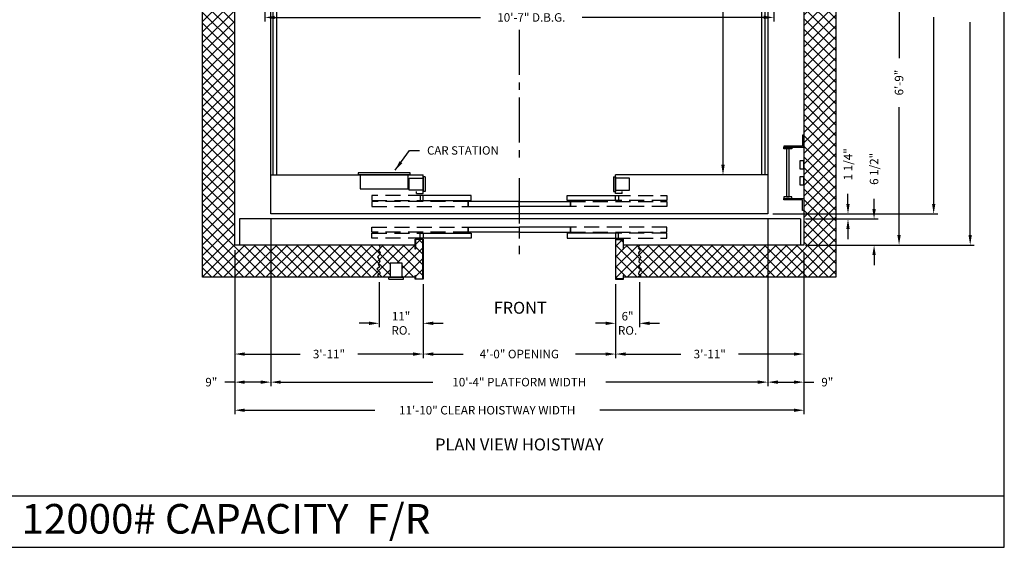
# Model space of a CAD drawing. Extents: x 1081 to 1493, y 255 to 854.
# Drawn here: x 1247 to 1493, y 255 to 386 of the extents above; entities that cross this region are included whole.
import ezdxf
from ezdxf.enums import TextEntityAlignment as Align

# ---------------------------------------------------------------- set-up
doc = ezdxf.new("R2010")
doc.units = 0
doc.header["$LTSCALE"] = 60
doc.header["$MEASUREMENT"] = 0
doc.header["$PDMODE"] = 34
doc.linetypes.add('CENTER2', pattern=[1.125, 0.75, -0.125, 0.125, -0.125])
doc.linetypes.add('HIDDEN', pattern=[0.375, 0.25, -0.125])
doc.layers.get('0').update_dxf_attribs({"linetype": 'CONTINUOUS'})
doc.layers.get('DEFPOINTS').update_dxf_attribs({"linetype": 'CONTINUOUS'})
doc.styles.add('ROMAND', font='arialbd.ttf')
doc.styles.add('ROMANS', font='ROMANS.SHX')
doc.dimstyles.new('MEI', dxfattribs={"dimtxt": 4.25, "dimasz": 5, "dimexe": 2, "dimexo": 2.5, "dimgap": 3.75, "dimtad": 0, "dimdec": 4, "dimzin": 3, "dimdsep": 46, "dimlunit": 4, "dimtxsty": 'ROMANS', "dimcen": 4.25, "dimadec": 0, "dimazin": 0, "dimtfac": 1, "dimtdec": 4, "dimtofl": 0, "dimtmove": 0, "dimatfit": 3, "dimfxl": 0, "dimfrac": 2, "dimtolj": 1, "dimtzin": 0, "dimarcsym": 0})

# ---------------------------------------------------------------- blocks, each defined once
blk = doc.blocks.new('*D41')
at = {"color": 0, "lineweight": -2}
for p, q in [((1435.15, 484.52), (1476.28, 484.52)), ((1475.28, 482.02), (1475.28, 439.49)), ((1475.28, 340.53), (1475.28, 387.07)), ((1435.15, 338.03), (1476.28, 338.03))]:
    blk.add_line(p, q, dxfattribs=at)
at = {"color": 0}
for points in [[(1474.87, 482.02), (1475.7, 482.02), (1475.28, 484.52)], [(1474.87, 340.53), (1475.7, 340.53), (1475.28, 338.03)]]:
    blk.add_solid(points, dxfattribs=at)
at = {"layer": 'DEFPOINTS', "color": 0}
for p in [(1433.9, 484.52), (1433.9, 338.03), (1475.28, 338.03)]:
    blk.add_point(p, dxfattribs=at)
at = {"color": 0, "insert": (1475.28, 413.28), "char_height": 2.125, "attachment_point": 5, "rotation": 90, "style": 'ROMANS'}
blk.add_mtext('\\A1;12\'-2 1/2" PLATFORM DEPTH', dxfattribs=at)
blk = doc.blocks.new('*D43')
at = {"color": 0, "lineweight": -2}
for p, q in [((1444.15, 492.28), (1485.39, 492.28)), ((1484.39, 489.78), (1484.39, 440.75)), ((1484.39, 332.78), (1484.39, 385.8)), ((1443.32, 330.28), (1485.39, 330.28))]:
    blk.add_line(p, q, dxfattribs=at)
at = {"color": 0}
for points in [[(1483.97, 489.78), (1484.8, 489.78), (1484.39, 492.28)], [(1483.97, 332.78), (1484.8, 332.78), (1484.39, 330.28)]]:
    blk.add_solid(points, dxfattribs=at)
at = {"layer": 'DEFPOINTS', "color": 0}
for p in [(1442.9, 492.28), (1442.07, 330.28), (1484.39, 330.28)]:
    blk.add_point(p, dxfattribs=at)
at = {"color": 0, "insert": (1484.39, 413.28), "char_height": 2.125, "attachment_point": 5, "rotation": 90, "style": 'ROMANS'}
blk.add_mtext('\\A1;13\'-6" CLEAR HOISTWAY DEPTH', dxfattribs=at)
blk = doc.blocks.new('*D44')
at = {"color": 0, "lineweight": -2}
for p, q in [((1442.9, 328.53), (1442.9, 302.12)), ((1395.92, 320.53), (1395.92, 302.12)), ((1398.42, 303.12), (1412.22, 303.12)), ((1440.4, 303.12), (1426.59, 303.12))]:
    blk.add_line(p, q, dxfattribs=at)
at = {"color": 0}
for points in [[(1398.42, 303.53), (1398.42, 302.7), (1395.92, 303.12)], [(1440.4, 303.53), (1440.4, 302.7), (1442.9, 303.12)]]:
    blk.add_solid(points, dxfattribs=at)
at = {"layer": 'DEFPOINTS', "color": 0}
for p in [(1442.9, 329.78), (1395.92, 321.78), (1442.9, 303.12)]:
    blk.add_point(p, dxfattribs=at)
at = {"color": 0, "insert": (1419.41, 303.12), "char_height": 2.125, "attachment_point": 5, "style": 'ROMANS'}
blk.add_mtext('\\A1;3\'-11"', dxfattribs=at)
blk = doc.blocks.new('*D45')
at = {"color": 0, "lineweight": -2}
for p, q in [((1300.9, 328.53), (1300.9, 288.12)), ((1442.9, 328.53), (1442.9, 288.12)), ((1303.4, 289.12), (1335.82, 289.12)), ((1440.4, 289.12), (1391.98, 289.12))]:
    blk.add_line(p, q, dxfattribs=at)
at = {"color": 0}
for points in [[(1303.4, 289.53), (1303.4, 288.7), (1300.9, 289.12)], [(1440.4, 289.53), (1440.4, 288.7), (1442.9, 289.12)]]:
    blk.add_solid(points, dxfattribs=at)
at = {"layer": 'DEFPOINTS', "color": 0}
for p in [(1300.9, 329.78), (1442.9, 329.78), (1442.9, 289.12)]:
    blk.add_point(p, dxfattribs=at)
at = {"color": 0, "insert": (1363.9, 289.12), "char_height": 2.125, "attachment_point": 5, "style": 'ROMANS'}
blk.add_mtext('\\A1;11\'-10" CLEAR HOISTWAY WIDTH', dxfattribs=at)
blk = doc.blocks.new('*D46')
at = {"color": 0, "lineweight": -2}
for p, q in [((1309.9, 336.78), (1309.9, 295.12)), ((1433.9, 336.78), (1433.9, 295.12)), ((1312.4, 296.12), (1350.29, 296.12)), ((1431.4, 296.12), (1393.51, 296.12))]:
    blk.add_line(p, q, dxfattribs=at)
at = {"color": 0}
for points in [[(1312.4, 296.53), (1312.4, 295.7), (1309.9, 296.12)], [(1431.4, 296.53), (1431.4, 295.7), (1433.9, 296.12)]]:
    blk.add_solid(points, dxfattribs=at)
at = {"layer": 'DEFPOINTS', "color": 0}
for p in [(1309.9, 338.03), (1433.9, 338.03), (1433.9, 296.12)]:
    blk.add_point(p, dxfattribs=at)
at = {"color": 0, "insert": (1371.9, 296.12), "char_height": 2.125, "attachment_point": 5, "style": 'ROMANS'}
blk.add_mtext('\\A1;10\'-4" PLATFORM WIDTH', dxfattribs=at)
blk = doc.blocks.new('*D47')
at = {"color": 0, "lineweight": -2}
for p, q in [((1395.92, 320.53), (1395.92, 309.78)), ((1401.9, 321.03), (1401.9, 309.78)), ((1393.42, 310.78), (1390.92, 310.78)), ((1404.4, 310.78), (1406.9, 310.78))]:
    blk.add_line(p, q, dxfattribs=at)
at = {"color": 0}
for points in [[(1393.42, 311.2), (1393.42, 310.36), (1395.92, 310.78)], [(1404.4, 311.2), (1404.4, 310.36), (1401.9, 310.78)]]:
    blk.add_solid(points, dxfattribs=at)
at = {"layer": 'DEFPOINTS', "color": 0}
for p in [(1401.9, 322.28), (1395.92, 321.78), (1401.9, 310.78)]:
    blk.add_point(p, dxfattribs=at)
at = {"color": 0, "insert": (1398.91, 310.78), "char_height": 2.125, "attachment_point": 5, "style": 'ROMANS'}
blk.add_mtext('\\A1;6"\\PRO.', dxfattribs=at)
blk = doc.blocks.new('*D48')
at = {"color": 0, "lineweight": -2}
for p, q in [((1336.92, 321.03), (1336.92, 309.78)), ((1347.92, 320.53), (1347.92, 309.78)), ((1334.42, 310.78), (1331.92, 310.78)), ((1350.42, 310.78), (1352.92, 310.78))]:
    blk.add_line(p, q, dxfattribs=at)
at = {"color": 0}
for points in [[(1334.42, 311.2), (1334.42, 310.36), (1336.92, 310.78)], [(1350.42, 311.2), (1350.42, 310.36), (1347.92, 310.78)]]:
    blk.add_solid(points, dxfattribs=at)
at = {"layer": 'DEFPOINTS', "color": 0}
for p in [(1336.92, 322.28), (1347.92, 321.78), (1336.92, 310.78)]:
    blk.add_point(p, dxfattribs=at)
at = {"color": 0, "insert": (1342.4, 310.78), "char_height": 2.125, "attachment_point": 5, "style": 'ROMANS'}
blk.add_mtext('\\A1;11"\\PRO.', dxfattribs=at)
blk = doc.blocks.new('*D49')
at = {"color": 0, "lineweight": -2}
for p, q in [((1347.92, 320.53), (1347.92, 302.12)), ((1395.92, 320.53), (1395.92, 302.12)), ((1350.42, 303.12), (1357.88, 303.12)), ((1393.42, 303.12), (1385.92, 303.12))]:
    blk.add_line(p, q, dxfattribs=at)
at = {"color": 0}
for points in [[(1350.42, 303.53), (1350.42, 302.7), (1347.92, 303.12)], [(1393.42, 303.53), (1393.42, 302.7), (1395.92, 303.12)]]:
    blk.add_solid(points, dxfattribs=at)
at = {"layer": 'DEFPOINTS', "color": 0}
for p in [(1347.92, 321.78), (1395.92, 321.78), (1395.92, 303.12)]:
    blk.add_point(p, dxfattribs=at)
at = {"color": 0, "insert": (1371.9, 303.12), "char_height": 2.125, "attachment_point": 5, "style": 'ROMANS'}
blk.add_mtext('\\A1;4\'-0" OPENING', dxfattribs=at)
blk = doc.blocks.new('*D50')
at = {"color": 0, "lineweight": -2}
for p, q in [((1300.9, 328.53), (1300.9, 302.12)), ((1347.92, 320.53), (1347.92, 302.12)), ((1303.4, 303.12), (1317.22, 303.12)), ((1345.42, 303.12), (1331.59, 303.12))]:
    blk.add_line(p, q, dxfattribs=at)
at = {"color": 0}
for points in [[(1303.4, 303.53), (1303.4, 302.7), (1300.9, 303.12)], [(1345.42, 303.53), (1345.42, 302.7), (1347.92, 303.12)]]:
    blk.add_solid(points, dxfattribs=at)
at = {"layer": 'DEFPOINTS', "color": 0}
for p in [(1300.9, 329.78), (1347.92, 321.78), (1347.92, 303.12)]:
    blk.add_point(p, dxfattribs=at)
at = {"color": 0, "insert": (1324.41, 303.12), "char_height": 2.125, "attachment_point": 5, "style": 'ROMANS'}
blk.add_mtext('\\A1;3\'-11"', dxfattribs=at)
blk = doc.blocks.new('*D51')
at = {"color": 0, "lineweight": -2}
for p, q in [((1309.9, 336.78), (1309.9, 295.12)), ((1300.9, 329.03), (1300.9, 295.12)), ((1300.9, 296.12), (1298.4, 296.12)), ((1307.4, 296.12), (1303.4, 296.12))]:
    blk.add_line(p, q, dxfattribs=at)
at = {"color": 0}
for points in [[(1303.4, 296.53), (1303.4, 295.7), (1300.9, 296.12)], [(1307.4, 296.53), (1307.4, 295.7), (1309.9, 296.12)]]:
    blk.add_solid(points, dxfattribs=at)
at = {"layer": 'DEFPOINTS', "color": 0}
for p in [(1309.9, 338.03), (1300.9, 330.28), (1300.9, 296.12)]:
    blk.add_point(p, dxfattribs=at)
at = {"color": 0, "insert": (1295.06, 296.12), "char_height": 2.125, "attachment_point": 5, "style": 'ROMANS'}
blk.add_mtext('\\A1;9"', dxfattribs=at)
blk = doc.blocks.new('SWING')
at = {"ltscale": 10}
for p, q in [((0.5, 0.5), (-12.5, 0.5)), ((-12.5, 0.5), (-12.5, 0)), ((0.5, 0), (-12.5, 0)), ((-12, 0), (-12, -3.5)), ((0, -3.5), (0, 0)), ((0.5, 0), (0.5, 0.5)), ((-12, -3.5), (0, -3.5))]:
    blk.add_line(p, q, dxfattribs=at)
blk = doc.blocks.new('*D52')
at = {"color": 0, "lineweight": -2}
for p, q in [((1433.9, 336.78), (1433.9, 295.12)), ((1442.9, 328.53), (1442.9, 295.12)), ((1436.4, 296.12), (1440.4, 296.12)), ((1442.9, 296.12), (1445.4, 296.12))]:
    blk.add_line(p, q, dxfattribs=at)
at = {"color": 0}
for points in [[(1436.4, 296.53), (1436.4, 295.7), (1433.9, 296.12)], [(1440.4, 296.53), (1440.4, 295.7), (1442.9, 296.12)]]:
    blk.add_solid(points, dxfattribs=at)
at = {"layer": 'DEFPOINTS', "color": 0}
for p in [(1433.9, 338.03), (1442.9, 329.78), (1442.9, 296.12)]:
    blk.add_point(p, dxfattribs=at)
at = {"color": 0, "insert": (1448.74, 296.12), "char_height": 2.125, "attachment_point": 5, "style": 'ROMANS'}
blk.add_mtext('\\A1;9"', dxfattribs=at)
blk = doc.blocks.new('*D53')
at = {"color": 0, "lineweight": -2}
for p, q in [((1436.65, 411.28), (1467.64, 411.28)), ((1466.64, 408.78), (1466.64, 376.9)), ((1466.64, 332.78), (1466.64, 364.65)), ((1443.32, 330.28), (1467.64, 330.28))]:
    blk.add_line(p, q, dxfattribs=at)
at = {"color": 0}
for points in [[(1466.22, 408.78), (1467.06, 408.78), (1466.64, 411.28)], [(1466.22, 332.78), (1467.06, 332.78), (1466.64, 330.28)]]:
    blk.add_solid(points, dxfattribs=at)
at = {"layer": 'DEFPOINTS', "color": 0}
for p in [(1435.4, 411.28), (1442.07, 330.28), (1466.64, 330.28)]:
    blk.add_point(p, dxfattribs=at)
at = {"color": 0, "insert": (1466.64, 370.78), "char_height": 2.125, "attachment_point": 5, "rotation": 90, "style": 'ROMANS'}
blk.add_mtext('\\A1;6\'-9"', dxfattribs=at)
blk = doc.blocks.new('*D54')
at = {"color": 0, "lineweight": -2}
for p, q in [((1460.41, 339.28), (1460.41, 341.78)), ((1443.32, 336.78), (1461.41, 336.78)), ((1444.15, 330.28), (1461.41, 330.28)), ((1460.41, 327.78), (1460.41, 325.28))]:
    blk.add_line(p, q, dxfattribs=at)
at = {"color": 0}
for points in [[(1459.99, 339.28), (1460.83, 339.28), (1460.41, 336.78)], [(1459.99, 327.78), (1460.83, 327.78), (1460.41, 330.28)]]:
    blk.add_solid(points, dxfattribs=at)
at = {"layer": 'DEFPOINTS', "color": 0}
for p in [(1442.07, 336.78), (1460.41, 336.78), (1442.9, 330.28)]:
    blk.add_point(p, dxfattribs=at)
at = {"color": 0, "insert": (1460.41, 349.27), "char_height": 2.125, "attachment_point": 5, "rotation": 90, "style": 'ROMANS'}
blk.add_mtext('\\A1;6 1/2"', dxfattribs=at)
blk = doc.blocks.new('*D55')
at = {"color": 0, "lineweight": -2}
for p, q in [((1453.9, 340.53), (1453.9, 343.03)), ((1435.15, 338.03), (1454.9, 338.03)), ((1443.32, 336.78), (1454.9, 336.78)), ((1453.9, 334.28), (1453.9, 331.78))]:
    blk.add_line(p, q, dxfattribs=at)
at = {"color": 0}
for points in [[(1453.49, 340.53), (1454.32, 340.53), (1453.9, 338.03)], [(1453.49, 334.28), (1454.32, 334.28), (1453.9, 336.78)]]:
    blk.add_solid(points, dxfattribs=at)
at = {"layer": 'DEFPOINTS', "color": 0}
for p in [(1433.9, 338.03), (1442.07, 336.78), (1453.9, 338.03)]:
    blk.add_point(p, dxfattribs=at)
at = {"color": 0, "insert": (1453.9, 350.42), "char_height": 2.125, "attachment_point": 5, "rotation": 90, "style": 'ROMANS'}
blk.add_mtext('\\A1;1 1/4"', dxfattribs=at)
blk = doc.blocks.new('LADDER')
for points in [[(5, 6.375), (0, 6.375), (0, 9.375), (0.3125, 9.375), (0.3125, 6.6875), (5, 6.6875)], [(5, 6.375), (3, 6.375), (3, 6), (5, 6)], [(4.3125, -6), (3.6875, -6), (3.6875, 6), (4.3125, 6)], [(1, 1), (0, 1), (0, 3), (1, 3)], [(1, -3), (0, -3), (0, -1), (1, -1)], [(5, -6.375), (0, -6.375), (0, -9.375), (0.3125, -9.375), (0.3125, -6.6875), (5, -6.6875)], [(5, -6.375), (3, -6.375), (3, -6), (5, -6)]]:
    blk.add_lwpolyline(points, close=True)
blk = doc.blocks.new('*D64')
at = {"color": 0, "lineweight": -2}
for p, q in [((1308.4, 410.02), (1308.4, 386.01)), ((1435.4, 410.02), (1435.4, 386.01)), ((1310.9, 387.01), (1362.2, 387.01)), ((1432.9, 387.01), (1387.6, 387.01))]:
    blk.add_line(p, q, dxfattribs=at)
at = {"color": 0}
for points in [[(1310.9, 387.43), (1310.9, 386.6), (1308.4, 387.01)], [(1432.9, 387.43), (1432.9, 386.6), (1435.4, 387.01)]]:
    blk.add_solid(points, dxfattribs=at)
at = {"layer": 'DEFPOINTS', "color": 0}
for p in [(1308.4, 411.27), (1435.4, 411.27), (1435.4, 387.01)]:
    blk.add_point(p, dxfattribs=at)
at = {"color": 0, "insert": (1374.9, 387.01), "char_height": 2.125, "attachment_point": 5, "style": 'ROMANS'}
blk.add_mtext('\\A1;10\'-7" D.B.G.', dxfattribs=at)
blk = doc.blocks.new('*D65')
at = {"color": 0, "lineweight": -2}
for p, q in [((1431.15, 474.78), (1421.72, 474.78)), ((1422.72, 472.28), (1422.72, 428.6)), ((1422.72, 350.28), (1422.72, 390.75)), ((1431.15, 347.78), (1421.72, 347.78))]:
    blk.add_line(p, q, dxfattribs=at)
at = {"color": 0}
for points in [[(1422.3, 472.28), (1423.14, 472.28), (1422.72, 474.78)], [(1422.3, 350.28), (1423.14, 350.28), (1422.72, 347.78)]]:
    blk.add_solid(points, dxfattribs=at)
at = {"layer": 'DEFPOINTS', "color": 0}
for p in [(1432.4, 474.78), (1422.72, 347.78), (1432.4, 347.78)]:
    blk.add_point(p, dxfattribs=at)
at = {"color": 0, "insert": (1422.72, 409.67), "char_height": 2.125, "attachment_point": 5, "rotation": 90, "style": 'ROMANS'}
blk.add_mtext('\\A1;10\'-7" INSIDE CLEAR', dxfattribs=at)

msp = doc.modelspace()

# ---------------------------------------------------------------- hatches: boundary and pattern name
h = msp.add_hatch()
h.set_pattern_fill('ANSI37', color=256, scale=15, style=0)
h.paths.add_polyline_path([(1336.54984, 327.32878), (1337.04298, 327.82161), (1337.17449, 328.31445), (1336.7471, 328.90585), (1337.20737, 329.56297), (1336.89909, 330.27865), (1300.89909, 330.27865), (1300.89909, 411.26665), (1292.89909, 411.26665), (1292.89909, 322.27865), (1336.89909, 322.27865), (1336.54984, 322.69611), (1337.14161, 323.12323), (1337.07586, 323.5175), (1336.38546, 324.3389), (1337.04298, 324.76602), (1336.68135, 325.68599), (1337.07586, 326.11311), (1336.97723, 326.70452)])
h.paths.add_polyline_path([(1300.89909, 492.27865), (1336.89909, 492.27865), (1337.20737, 492.99433), (1336.7471, 493.65144), (1337.17449, 494.24285), (1337.04298, 494.73568), (1336.54984, 495.22852), (1336.97723, 495.85278), (1337.07586, 496.44418), (1336.68135, 496.87131), (1337.04298, 497.79127), (1336.38546, 498.2184), (1337.07586, 499.03979), (1337.14161, 499.43406), (1336.54984, 499.86119), (1336.89909, 500.27865), (1292.89909, 500.27865), (1292.89909, 411.27865), (1300.89909, 411.27865)])
h.paths.add_polyline_path([(1347.832, 500.69531), (1345.99867, 500.69531), (1345.99867, 499.8422), (1345.91534, 499.8422), (1345.91534, 500.27865), (1342.64971, 500.27865), (1342.64971, 496.77865), (1339.64971, 496.77865), (1339.64971, 500.27865), (1336.89909, 500.27865), (1336.54984, 499.86119), (1337.14161, 499.43406), (1337.07586, 499.03979), (1336.38546, 498.2184), (1337.04298, 497.79127), (1336.68135, 496.87131), (1337.07586, 496.44418), (1336.97723, 495.85278), (1336.54984, 495.22852), (1337.04298, 494.73568), (1337.17449, 494.24285), (1336.7471, 493.65144), (1337.20737, 492.99433), (1336.89909, 492.27865), (1345.91534, 492.27865), (1345.91534, 493.32219), (1345.99867, 493.32219), (1345.99867, 490.86198), (1347.832, 490.86198)])
h.paths.add_polyline_path([(1402.24833, 495.22852), (1401.82095, 495.85278), (1401.72232, 496.44418), (1402.11683, 496.87131), (1401.75519, 497.79127), (1402.41271, 498.2184), (1401.72232, 499.03979), (1401.65657, 499.43406), (1402.24833, 499.86119), (1401.89909, 500.27865), (1397.91534, 500.27865), (1397.91534, 499.8422), (1397.832, 499.8422), (1397.832, 500.69531), (1395.99867, 500.69531), (1395.99867, 490.86198), (1397.832, 490.86198), (1397.832, 493.32219), (1397.91534, 493.32219), (1397.91534, 492.27865), (1401.89909, 492.27865), (1401.59081, 492.99433), (1402.05108, 493.65144), (1401.62369, 494.24285), (1401.75519, 494.73568)])
h.paths.add_polyline_path([(1450.89909, 500.27865), (1401.89909, 500.27865), (1402.24833, 499.86119), (1401.65657, 499.43406), (1401.72232, 499.03979), (1402.41271, 498.2184), (1401.75519, 497.79127), (1402.11683, 496.87131), (1401.72232, 496.44418), (1401.82095, 495.85278), (1402.24833, 495.22852), (1401.75519, 494.73568), (1401.62369, 494.24285), (1402.05108, 493.65144), (1401.59081, 492.99433), (1401.89909, 492.27865), (1442.89909, 492.27865), (1442.89909, 330.27865), (1401.89909, 330.27865), (1401.59081, 329.56297), (1402.05108, 328.90585), (1401.62369, 328.31445), (1401.75519, 327.82161), (1402.24833, 327.32878), (1401.82095, 326.70452), (1401.72232, 326.11311), (1402.11683, 325.68599), (1401.75519, 324.76602), (1402.41271, 324.3389), (1401.72232, 323.5175), (1401.65657, 323.12323), (1402.24833, 322.69611), (1401.89909, 322.27865), (1450.89909, 322.27865)])
h.paths.add_polyline_path([(1401.75519, 324.76602), (1402.11683, 325.68599), (1401.72232, 326.11311), (1401.82095, 326.70452), (1402.24833, 327.32878), (1401.75519, 327.82161), (1401.62369, 328.31445), (1402.05108, 328.90585), (1401.59081, 329.56297), (1401.89909, 330.27865), (1397.91534, 330.27865), (1397.91534, 329.23511), (1397.832, 329.23511), (1397.832, 331.69531), (1395.99867, 331.69531), (1395.99867, 321.86198), (1397.832, 321.86198), (1397.832, 322.7151), (1397.91534, 322.7151), (1397.91534, 322.27865), (1401.89909, 322.27865), (1402.24833, 322.69611), (1401.65657, 323.12323), (1401.72232, 323.5175), (1402.41271, 324.3389)])
h.paths.add_polyline_path([(1347.832, 331.69531), (1345.99867, 331.69531), (1345.99867, 329.23511), (1345.91534, 329.23511), (1345.91534, 330.27865), (1336.89909, 330.27865), (1337.20737, 329.56297), (1336.7471, 328.90585), (1337.17449, 328.31445), (1337.04298, 327.82161), (1336.54984, 327.32878), (1336.97723, 326.70452), (1337.07586, 326.11311), (1336.68135, 325.68599), (1337.04298, 324.76602), (1336.38546, 324.3389), (1337.07586, 323.5175), (1337.14161, 323.12323), (1336.54984, 322.69611), (1336.89909, 322.27865), (1339.69451, 322.27865), (1339.69451, 325.77865), (1342.69451, 325.77865), (1342.69451, 322.27865), (1345.91534, 322.27865), (1345.91534, 322.7151), (1345.99867, 322.7151), (1345.99867, 321.86198), (1347.832, 321.86198)])

# ---------------------------------------------------------------- linework, layer by layer
at = {"ltscale": 0.25}
for p, q in [((1292.89909, 322.27865), (1292.89909, 500.27865)), ((1450.89909, 500.27865), (1450.89909, 322.27865)), ((1300.89909, 330.27865), (1300.89909, 492.27865)), ((1442.89909, 492.27865), (1442.89909, 330.27865)), ((1309.89909, 338.02865), (1309.89909, 484.51665)), ((1433.89909, 484.51665), (1433.89909, 338.02865)), ((1310.52409, 347.77865), (1310.52409, 474.77865)), ((1311.39909, 347.77865), (1311.39909, 474.77865)), ((1432.39909, 347.77865), (1432.39909, 474.77865)), ((1433.27409, 347.77865), (1433.27409, 474.77865)), ((1309.89909, 347.77865), (1347.89909, 347.77865)), ((1344.39909, 343.96615), (1344.39909, 346.96615)), ((1344.39909, 346.96615), (1347.89909, 346.96615)), ((1347.89909, 343.15365), (1347.89909, 347.77865)), ((1347.89909, 347.27865), (1347.89909, 343.65365)), ((1348.39909, 347.27865), (1347.89909, 347.27865)), ((1348.39909, 347.27865), (1348.39909, 343.65365)), ((1395.39909, 347.27865), (1395.39909, 343.65365)), ((1395.39909, 347.27865), (1395.89909, 347.27865)), ((1433.89909, 347.77865), (1395.89909, 347.77865)), ((1395.89909, 343.15365), (1395.89909, 347.77865)), ((1395.89909, 347.27865), (1395.89909, 343.65365)), ((1399.39909, 346.96615), (1395.89909, 346.96615)), ((1399.39909, 343.96615), (1399.39909, 346.96615)), ((1347.89909, 343.96615), (1344.39909, 343.96615)), ((1395.89909, 343.96615), (1399.39909, 343.96615)), ((1346.27409, 343.15365), (1346.27409, 343.65365)), ((1346.27409, 343.15365), (1347.89909, 343.15365)), ((1348.39909, 343.65365), (1347.89909, 343.65365)), ((1395.39909, 343.65365), (1395.89909, 343.65365)), ((1397.52409, 343.15365), (1395.89909, 343.15365)), ((1397.52409, 343.15365), (1397.52409, 343.65365)), ((1442.06576, 336.77865), (1302.06576, 336.77865)), ((1302.06576, 336.77865), (1302.06576, 330.27865)), ((1433.89909, 338.02865), (1309.89909, 338.02865)), ((1442.06576, 336.77865), (1442.06576, 330.27865)), ((1345.91534, 330.27865), (1300.89909, 330.27865)), ((1442.89909, 330.27865), (1397.91534, 330.27865)), ((1342.69451, 325.77865), (1339.69451, 325.77865)), ((1339.69451, 325.77865), (1339.69451, 322.27865)), ((1342.69451, 322.27865), (1342.69451, 325.77865)), ((1345.91534, 322.27865), (1292.89909, 322.27865)), ((1339.38201, 322.27865), (1343.00701, 322.27865)), ((1339.38201, 321.77865), (1339.38201, 322.27865)), ((1343.00701, 321.77865), (1343.00701, 322.27865)), ((1450.89909, 322.27865), (1397.91534, 322.27865)), ((1339.38201, 321.77865), (1343.00701, 321.77865))]:
    msp.add_line(p, q, dxfattribs=at)
at = {"color": 1, "linetype": 'CENTER2', "ltscale": 0.25}
for p, q in [((1371.89909, 383.94593), (1371.89909, 350.68626)), ((1371.89909, 346.93543), (1371.89909, 328.02865))]:
    msp.add_line(p, q, dxfattribs=at)
at = {"ltscale": 10}
msp.add_line((1081.26959, 267.77952), (1492.90018, 267.77952), dxfattribs=at)
msp.add_lwpolyline([(1492.90018, 254.96126), (1492.90018, 854.24698), (1081.26959, 854.24698), (1081.26959, 254.96126)], close=True, dxfattribs=at)
at = {"linetype": 'HIDDEN', "ltscale": 0.25}
for points in [[(1335.10035, 341.40365), (1347.88284, 341.40365), (1347.88284, 342.65365), (1335.10035, 342.65365)], [(1408.69783, 341.40365), (1395.91534, 341.40365), (1395.91534, 342.65365), (1408.69783, 342.65365)], [(1335.10035, 339.90365), (1359.14909, 339.90365), (1359.14909, 341.15365), (1335.10035, 341.15365)], [(1408.69783, 339.90365), (1384.64909, 339.90365), (1384.64909, 341.15365), (1408.69783, 341.15365)], [(1335.10035, 334.77865), (1359.14909, 334.77865), (1359.14909, 333.52865), (1335.10035, 333.52865)], [(1408.69783, 334.77865), (1384.64909, 334.77865), (1384.64909, 333.52865), (1408.69783, 333.52865)], [(1335.10035, 333.27865), (1347.88284, 333.27865), (1347.88284, 332.02865), (1335.10035, 332.02865)], [(1408.69783, 333.27865), (1395.91534, 333.27865), (1395.91534, 332.02865), (1408.69783, 332.02865)]]:
    msp.add_lwpolyline(points, close=True, dxfattribs=at)
at = {"ltscale": 0.25}
for points in [[(1347.13284, 341.40365), (1359.91534, 341.40365), (1359.91534, 342.65365), (1347.13284, 342.65365)], [(1396.66534, 341.40365), (1383.88284, 341.40365), (1383.88284, 342.65365), (1396.66534, 342.65365)], [(1359.14909, 339.90365), (1371.89909, 339.90365), (1371.89909, 341.15365), (1359.14909, 341.15365)], [(1384.64909, 339.90365), (1371.89909, 339.90365), (1371.89909, 341.15365), (1384.64909, 341.15365)], [(1359.14909, 334.77865), (1371.89909, 334.77865), (1371.89909, 333.52865), (1359.14909, 333.52865)], [(1384.64909, 334.77865), (1371.89909, 334.77865), (1371.89909, 333.52865), (1384.64909, 333.52865)], [(1347.832, 331.69531), (1345.99867, 331.69531), (1345.99867, 329.23511), (1345.91534, 329.23511), (1345.91534, 331.77865), (1347.91534, 331.77865), (1347.91534, 321.77865), (1345.91534, 321.77865), (1345.91534, 322.7151), (1345.99867, 322.7151), (1345.99867, 321.86198), (1347.832, 321.86198)], [(1347.13284, 333.27865), (1359.91534, 333.27865), (1359.91534, 332.02865), (1347.13284, 332.02865)], [(1396.66534, 333.27865), (1383.88284, 333.27865), (1383.88284, 332.02865), (1396.66534, 332.02865)], [(1397.832, 329.23511), (1397.91534, 329.23511), (1397.91534, 331.77865), (1395.91534, 331.77865), (1395.91534, 321.77865), (1397.91534, 321.77865), (1397.91534, 322.7151), (1397.832, 322.7151), (1397.832, 321.86198), (1395.99867, 321.86198), (1395.99867, 331.69531), (1397.832, 331.69531)]]:
    msp.add_lwpolyline(points, close=True, dxfattribs=at)
for points in [[(1336.89909, 330.27865), (1337.20737, 329.56297), (1336.7471, 328.90585), (1337.17449, 328.31445), (1337.04298, 327.82161), (1336.54984, 327.32878), (1336.97723, 326.70452), (1337.07586, 326.11311), (1336.68135, 325.68599), (1337.04298, 324.76602), (1336.38546, 324.3389), (1337.07586, 323.5175), (1337.14161, 323.12323), (1336.54984, 322.69611), (1336.89909, 322.27865)], [(1401.89909, 330.27865), (1401.59081, 329.56297), (1402.05108, 328.90585), (1401.62369, 328.31445), (1401.75519, 327.82161), (1402.24833, 327.32878), (1401.82095, 326.70452), (1401.72232, 326.11311), (1402.11683, 325.68599), (1401.75519, 324.76602), (1402.41271, 324.3389), (1401.72232, 323.5175), (1401.65657, 323.12323), (1402.24833, 322.69611), (1401.89909, 322.27865)]]:
    msp.add_lwpolyline(points, dxfattribs=at)

# ---------------------------------------------------------------- block references
at = {"ltscale": 0.25, "xscale": -1}
msp.add_blockref('LADDER', (1442.89909, 348.27865), dxfattribs=at)
at = {"color": 1, "ltscale": 0.25}
msp.add_blockref('SWING', (1344.21159, 347.77865), dxfattribs=at)

# ---------------------------------------------------------------- texts
at = {"color": 1, "style": 'ROMAND'}
msp.add_text('FRONT', height=2.977778, dxfattribs=at).set_placement((1378.73192, 314.65622), align=Align.MIDDLE_RIGHT)
msp.add_text('%%UPLAN VIEW HOISTWAY', height=3, dxfattribs=at).set_placement((1371.89909, 280.1935), align=Align.MIDDLE)
at = {"color": 1, "insert": (1348.88214, 353.86363), "char_height": 2.0947131, "attachment_point": 4, "style": 'ROMANS'}
msp.add_mtext('\\A1;CAR STATION', dxfattribs=at)
at = {"ltscale": 10, "insert": (1298.70724, 265.75239), "char_height": 7.3820522, "width": 123.5390625, "attachment_point": 2, "style": 'ROMAND'}
msp.add_mtext('12000# CAPACITY  F/R\\P ', dxfattribs=at)

# ---------------------------------------------------------------- dimensions: what is measured, and where the dimension line sits
at = {"color": 1}
for base, p1, p2, text, picture, middle in [((1484.38521, 330.27865), (1442.89909, 492.27865), (1442.06576, 330.27865), '<> CLEAR HOISTWAY DEPTH', '*D43', (1484.38521, 413.27865)), ((1475.28406, 338.02865), (1433.89909, 484.51665), (1433.89909, 338.02865), '<> PLATFORM DEPTH', '*D41', (1475.28406, 413.27865)), ((1422.71947, 347.77865), (1432.39909, 474.77865), (1432.39909, 347.77865), '<> INSIDE CLEAR', '*D65', (1422.71947, 409.67411))]:
    dim = msp.add_linear_dim(base=base, p1=p1, p2=p2, angle=90, text=text, dimstyle='MEI', override={"dimscale": 0.5}, dxfattribs=at)
    dim.commit()
    dim.dimension.update_dxf_attribs({"geometry": picture, "text_midpoint": middle, "dimtype": 160})
for base, p1, p2, text, picture, middle in [((1435.39909, 387.0136), (1308.39909, 411.26665), (1435.39909, 411.26665), '<> D.B.G.', '*D64', (1374.89909, 387.0136)), ((1442.89909, 289.1178), (1300.89909, 329.77865), (1442.89909, 329.77865), '<> CLEAR HOISTWAY WIDTH', '*D45', (1363.89909, 289.1178)), ((1336.91534, 310.77865), (1347.91534, 321.77865), (1336.91534, 322.27865), '<>\\PRO.', '*D48', (1342.39909, 310.77865)), ((1401.899089, 310.778648), (1395.915335, 321.778648), (1401.899089, 322.278648), '<>\\PRO.', '*D47', (1398.907212, 310.778648)), ((1395.91534, 303.1178), (1347.91534, 321.77865), (1395.91534, 321.77865), '<> OPENING', '*D49', (1371.89909, 303.1178))]:
    dim = msp.add_linear_dim(base=base, p1=p1, p2=p2, text=text, dimstyle='MEI', override={"dimscale": 0.5}, dxfattribs=at)
    dim.commit()
    dim.dimension.update_dxf_attribs({"geometry": picture, "text_midpoint": middle, "dimtype": 160})
for base, p1, p2, picture, middle in [((1466.64035, 330.27865), (1435.39909, 411.27865), (1442.06576, 330.27865), '*D53', (1466.64035, 370.77865)), ((1453.90195, 338.02865), (1442.06576, 336.77865), (1433.89909, 338.02865), '*D55', (1453.90195, 350.41853)), ((1460.41051, 336.77865), (1442.89909, 330.27865), (1442.06576, 336.77865), '*D54', (1460.41051, 349.26972))]:
    dim = msp.add_linear_dim(base=base, p1=p1, p2=p2, angle=90, dimstyle='MEI', override={"dimscale": 0.5}, dxfattribs=at)
    dim.commit()
    dim.dimension.update_dxf_attribs({"geometry": picture, "text_midpoint": middle})
for base, p1, p2, picture, middle in [((1300.89909, 296.1178), (1309.89909, 338.02865), (1300.89909, 330.27865), '*D51', (1295.05683, 296.1178)), ((1442.89909, 296.1178), (1433.89909, 338.02865), (1442.89909, 329.77865), '*D52', (1448.74135, 296.1178)), ((1347.915335, 303.117795), (1300.899089, 329.778648), (1347.915335, 321.778648), '*D50', (1324.407212, 303.117795)), ((1442.899089, 303.117795), (1395.915335, 321.778648), (1442.899089, 329.778648), '*D44', (1419.407212, 303.117795))]:
    dim = msp.add_linear_dim(base=base, p1=p1, p2=p2, dimstyle='MEI', override={"dimscale": 0.5}, dxfattribs=at)
    dim.commit()
    dim.dimension.update_dxf_attribs({"geometry": picture, "text_midpoint": middle})
dim = msp.add_linear_dim(base=(1433.89909, 296.1178), p1=(1309.89909, 338.02865), p2=(1433.89909, 338.02865), text='<> PLATFORM WIDTH', dimstyle='MEI', override={"dimscale": 0.5}, dxfattribs=at)
dim.commit()
dim.dimension.update_dxf_attribs({"geometry": '*D46', "text_midpoint": (1371.89909, 296.1178)})

# ---------------------------------------------------------------- leaders
at = {"color": 1, "annotation_type": 0, "has_hookline": 1, "hookline_direction": 0, "text_width": 19.55066}
msp.add_leader([(1340.89658, 348.91861), (1344.50714, 353.86363), (1347.00714, 353.86363)], dimstyle='MEI', override={"dimscale": 0.5}, dxfattribs=at)

doc.saveas('drawing.dxf')
